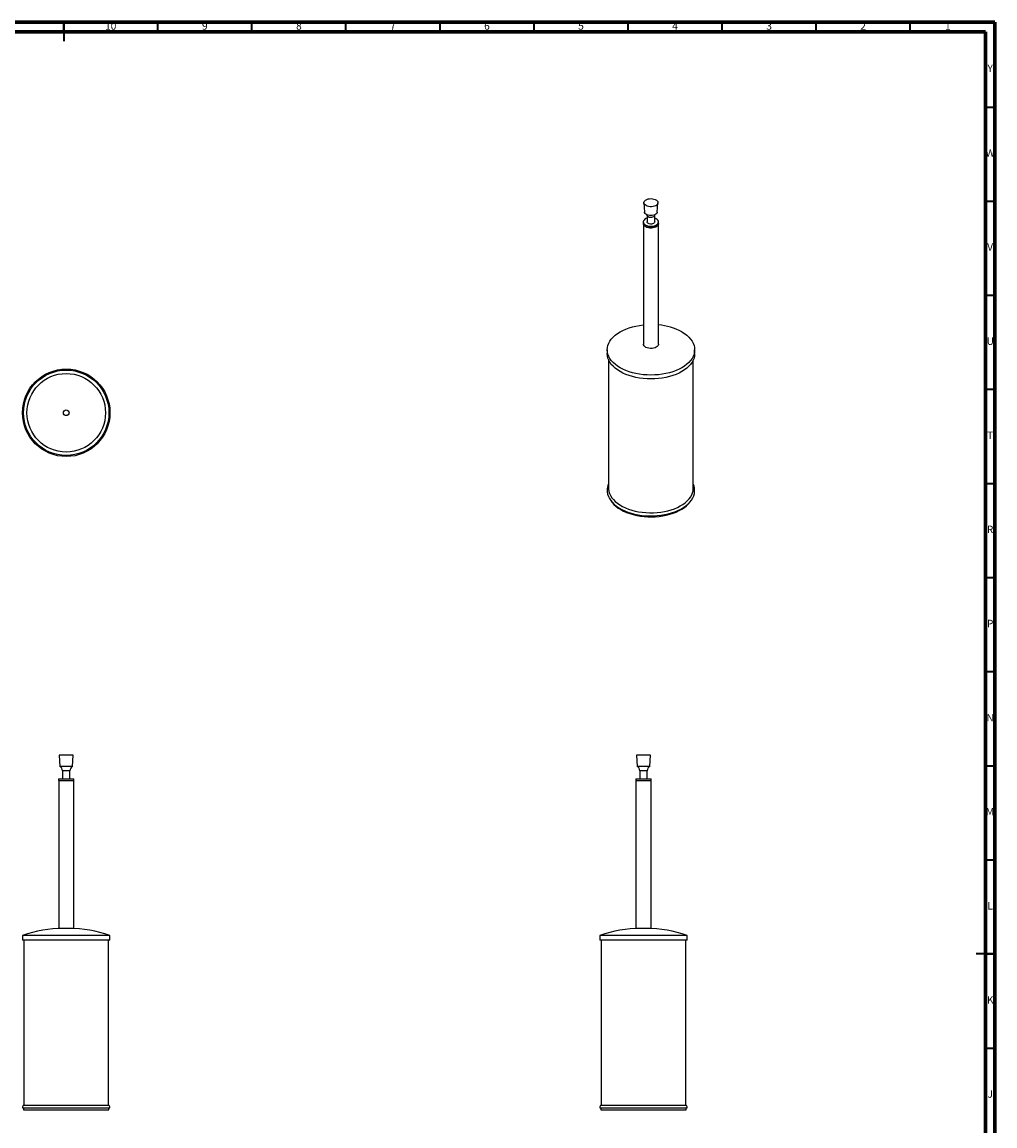
# Model space of a CAD drawing. Units: millimetres. Extents: x 5 to 995, y 5 to 995.
# Drawn here: x 478 to 995, y 409 to 995 of the extents above; entities that cross this region are included whole.
import ezdxf

# ---------------------------------------------------------------- set-up
doc = ezdxf.new("R2010")
doc.units = ezdxf.units.MM
doc.styles.add('SLDTEXTSTYLE0', font='TXT', dxfattribs={"width": 0.75})

msp = doc.modelspace()

# ---------------------------------------------------------------- linework, layer by layer
at = {"color": 5, "linetype": 'Continuous', "lineweight": 70}
for p, q in [((5, 995), (995, 995)), ((995, 995), (995, 5)), ((10, 990), (990, 990)), ((990, 990), (990, 10))]:
    msp.add_line(p, q, dxfattribs=at)
at = {"color": 5, "linetype": 'Continuous', "lineweight": 35}
for p, q in [((500, 995), (500, 985)), ((500, 990), (500, 995)), ((550, 990), (550, 995)), ((600, 990), (600, 995)), ((650, 990), (650, 995)), ((700, 990), (700, 995)), ((750, 990), (750, 995)), ((800, 990), (800, 995)), ((850, 990), (850, 995)), ((900, 990), (900, 995)), ((950, 990), (950, 995)), ((990, 950), (995, 950)), ((990, 900), (995, 900)), ((990, 850), (995, 850)), ((990, 800), (995, 800)), ((990, 750), (995, 750)), ((990, 700), (995, 700)), ((990, 650), (995, 650)), ((990, 600), (995, 600)), ((990, 550), (995, 550)), ((995, 500), (985, 500)), ((990, 500), (995, 500)), ((990, 450), (995, 450))]:
    msp.add_line(p, q, dxfattribs=at)
at = {"color": 7, "linetype": 'Continuous', "lineweight": 25}
for p, q in [((808.37, 899.07), (808.75, 894.18)), ((815.49, 894.18), (815.87, 899.07)), ((810.12, 892.43), (810.12, 888.96)), ((814.12, 888.96), (814.12, 892.43)), ((808.08, 888.96), (808.08, 888.14)), ((808.12, 887.82), (808.12, 824.04)), ((816.12, 824.04), (816.12, 887.82)), ((816.16, 888.14), (816.16, 888.96)), ((788.87, 820.99), (788.87, 818.95)), ((789.62, 815.57), (789.62, 747.38)), ((834.62, 747.38), (834.62, 815.57)), ((835.37, 818.95), (835.37, 820.99)), ((497.53, 605.6), (497.91, 599.6)), ((498.46, 605.6), (497.53, 605.6)), ((505.03, 605.6), (498.46, 605.6)), ((504.66, 599.6), (505.03, 605.6)), ((804.41, 605.6), (804.79, 599.6)), ((810.63, 605.6), (804.41, 605.6)), ((811.91, 605.6), (810.63, 605.6)), ((811.54, 599.6), (811.91, 605.6)), ((498.74, 599.6), (497.91, 599.6)), ((504.66, 599.6), (498.74, 599.6)), ((810.38, 599.6), (804.79, 599.6)), ((811.54, 599.6), (810.38, 599.6)), ((497.25, 593.1), (497.25, 592.1)), ((497.25, 593.1), (505.32, 593.1)), ((499.28, 597.35), (499.28, 593.1)), ((503.28, 593.1), (503.28, 597.35)), ((505.32, 592.1), (505.32, 593.1)), ((804.13, 593.1), (804.13, 592.1)), ((804.13, 593.1), (804.98, 593.1)), ((804.98, 593.1), (812.2, 593.1)), ((806.16, 597.35), (806.16, 593.1)), ((810.16, 593.1), (810.16, 597.35)), ((812.2, 592.1), (812.2, 593.1)), ((497.25, 592.1), (505.32, 592.1)), ((497.28, 592.1), (497.28, 513.6)), ((505.28, 513.6), (505.28, 592.1)), ((804.13, 592.1), (804.98, 592.1)), ((804.16, 592.1), (804.16, 513.6)), ((804.98, 592.1), (812.2, 592.1)), ((812.16, 513.6), (812.16, 592.1)), ((505.28, 513.6), (497.28, 513.6)), ((806.94, 513.6), (804.16, 513.6)), ((812.16, 513.6), (806.94, 513.6)), ((478.03, 509.87), (478.03, 507.37)), ((524.53, 509.87), (478.03, 509.87)), ((524.53, 507.37), (478.03, 507.37)), ((478.78, 507.37), (478.78, 419.72)), ((523.78, 419.72), (523.78, 507.37)), ((524.53, 507.37), (524.53, 509.87)), ((784.91, 509.87), (784.91, 507.37)), ((831.41, 509.87), (784.91, 509.87)), ((831.41, 507.37), (784.91, 507.37)), ((785.66, 507.37), (785.66, 419.72)), ((830.66, 419.72), (830.66, 507.37)), ((831.41, 507.37), (831.41, 509.87)), ((478.03, 418.26), (524.53, 418.26)), ((478.6, 418.26), (478.6, 417.26)), ((478.6, 417.26), (523.97, 417.26)), ((478.78, 419.72), (511.88, 419.72)), ((511.88, 419.72), (523.78, 419.72)), ((523.97, 417.26), (523.97, 418.26)), ((784.91, 418.26), (787.65, 418.26)), ((785.48, 418.26), (785.48, 417.26)), ((785.48, 417.26), (788.15, 417.26)), ((785.66, 419.72), (830.66, 419.72)), ((787.65, 418.26), (831.41, 418.26)), ((788.15, 417.26), (830.85, 417.26)), ((830.85, 417.26), (830.85, 418.26))]:
    msp.add_line(p, q, dxfattribs=at)
at = {"color": 8, "linetype": 'Continuous', "lineweight": 25}
for p, q in [((499.78, 597.35), (499.28, 597.35)), ((503.28, 597.35), (499.78, 597.35)), ((809.48, 597.35), (806.16, 597.35)), ((810.16, 597.35), (809.48, 597.35))]:
    msp.add_line(p, q, dxfattribs=at)
at = {"color": 7, "linetype": 'Continuous', "lineweight": 25, "flags": 128}
for points in [[(808.38, 899.31), (808.52, 899.77), (808.83, 900.21), (809.3, 900.59), (809.9, 900.91), (810.6, 901.14), (811.37, 901.28), (812.18, 901.33), (812.98, 901.27), (813.74, 901.11), (814.43, 900.87), (815.01, 900.54), (815.46, 900.15), (815.75, 899.71), (815.87, 899.25), (815.81, 898.78), (815.58, 898.33), (815.19, 897.92), (814.66, 897.57), (814.01, 897.29), (813.26, 897.1), (812.47, 897.01), (811.66, 897.02), (810.87, 897.12), (810.14, 897.33), (809.5, 897.61), (808.99, 897.98), (808.62, 898.39), (808.41, 898.85), (808.38, 899.31)], [(815.49, 894.18), (815.44, 893.91), (815.2, 893.47), (814.81, 893.08), (814.26, 892.76), (813.6, 892.51), (812.86, 892.36), (812.08, 892.32), (811.31, 892.37), (810.57, 892.53), (809.92, 892.79), (809.39, 893.12), (809.01, 893.51), (808.79, 893.95), (808.75, 894.18)], [(810.12, 890.98), (809.48, 890.72), (808.9, 890.36), (808.46, 889.95), (808.19, 889.49), (808.08, 889), (808.16, 888.52), (808.4, 888.05), (808.81, 887.62), (809.36, 887.26), (810.03, 886.96), (810.8, 886.75), (811.62, 886.64), (812.46, 886.63), (813.29, 886.73), (814.07, 886.92), (814.76, 887.19), (815.34, 887.55), (815.78, 887.97), (816.05, 888.43), (816.16, 888.91), (816.08, 889.4), (815.84, 889.86), (815.43, 890.29), (814.88, 890.66), (814.21, 890.95), (814.12, 890.98)], [(808.08, 888.14), (808.16, 887.7), (808.4, 887.23), (808.81, 886.81), (809.36, 886.44), (810.03, 886.15), (810.8, 885.94), (811.62, 885.83), (812.46, 885.82), (813.29, 885.91), (814.07, 886.1), (814.76, 886.38), (815.34, 886.73), (815.78, 887.15), (816.05, 887.61), (816.16, 888.09), (816.16, 888.14)], [(816.12, 888.14), (816.09, 887.86), (815.89, 887.38), (815.52, 886.92), (814.99, 886.53), (814.32, 886.21), (813.55, 885.98), (812.72, 885.86), (811.85, 885.84), (811, 885.92), (810.2, 886.11), (809.49, 886.4), (808.9, 886.77), (808.47, 887.2), (808.2, 887.67), (808.12, 888.14)], [(814.12, 888.96), (814.07, 888.71), (813.86, 888.39), (813.49, 888.12), (813, 887.92), (812.43, 887.82), (811.83, 887.81), (811.26, 887.91), (810.77, 888.11), (810.39, 888.37), (810.17, 888.69), (810.12, 888.96)], [(828.56, 830.48), (829.93, 829.62), (831.17, 828.69), (832.26, 827.7), (833.19, 826.66), (833.97, 825.58), (834.58, 824.47), (835.02, 823.32), (835.28, 822.16), (835.37, 820.99), (835.28, 819.82), (835.02, 818.66), (834.58, 817.52), (833.97, 816.4), (833.19, 815.32), (832.26, 814.28), (831.17, 813.29), (829.93, 812.36), (828.56, 811.5), (827.06, 810.71), (825.46, 810), (823.75, 809.37), (821.95, 808.83), (820.07, 808.38), (818.14, 808.03), (816.16, 807.77), (814.15, 807.62), (812.12, 807.57), (810.09, 807.62), (808.08, 807.77), (806.1, 808.03), (804.17, 808.38), (802.29, 808.83), (800.5, 809.37), (798.78, 810), (797.18, 810.71), (795.68, 811.5), (794.31, 812.36), (793.07, 813.29), (791.98, 814.28), (791.05, 815.32), (790.27, 816.4), (789.66, 817.52), (789.22, 818.66), (788.96, 819.82), (788.87, 820.99), (788.96, 822.16), (789.22, 823.32), (789.66, 824.47), (790.27, 825.58), (791.05, 826.66), (791.98, 827.7), (793.07, 828.69), (794.31, 829.62), (795.68, 830.48), (797.18, 831.27), (798.78, 831.99), (800.5, 832.62), (802.29, 833.16), (804.17, 833.6), (806.1, 833.96), (808.08, 834.21), (808.12, 834.21)], [(816.12, 824.04), (816.09, 823.76), (815.89, 823.28), (815.52, 822.83), (814.99, 822.43), (814.32, 822.11), (813.55, 821.89), (812.72, 821.76), (811.85, 821.74), (811, 821.83), (810.2, 822.02), (809.49, 822.3), (808.9, 822.67), (808.47, 823.1), (808.2, 823.57), (808.12, 824.04)], [(835.37, 818.95), (835.28, 817.78), (835.02, 816.62), (834.58, 815.48), (833.97, 814.36), (833.19, 813.28), (832.26, 812.24), (831.17, 811.25), (829.93, 810.32), (828.56, 809.46), (827.06, 808.67), (825.46, 807.96), (823.75, 807.33), (821.95, 806.79), (820.07, 806.34), (818.14, 805.99), (816.16, 805.73), (814.15, 805.58), (812.12, 805.53), (810.09, 805.58), (808.08, 805.73), (806.1, 805.99), (804.17, 806.34), (802.29, 806.79), (800.5, 807.33), (798.78, 807.96), (797.18, 808.67), (795.68, 809.46), (794.31, 810.32), (793.07, 811.25), (791.98, 812.24), (791.05, 813.28), (790.27, 814.36), (789.66, 815.48), (789.22, 816.62), (788.96, 817.78), (788.87, 818.95)], [(788.87, 746.14), (788.9, 745.46), (789.1, 744.3), (789.48, 743.14), (790.02, 742.02), (790.73, 740.92), (791.61, 739.86), (792.64, 738.86), (793.82, 737.91), (795.14, 737.02), (796.59, 736.2), (798.16, 735.45), (799.83, 734.79), (801.6, 734.22), (803.45, 733.73), (805.36, 733.34), (807.33, 733.05), (809.33, 732.86), (811.35, 732.77), (813.38, 732.79), (815.4, 732.9), (817.39, 733.11), (819.34, 733.43), (821.24, 733.84), (823.07, 734.35), (824.82, 734.94), (826.47, 735.63), (828.01, 736.39), (829.43, 737.22), (830.71, 738.13), (831.86, 739.1), (832.85, 740.12), (833.69, 741.18), (834.37, 742.29), (834.87, 743.42), (835.2, 744.58), (835.36, 745.74), (835.37, 746.24)], [(789.62, 747.38), (789.64, 746.9), (789.8, 745.76), (790.13, 744.62), (790.64, 743.51), (791.32, 742.43), (792.16, 741.39), (793.15, 740.4), (794.3, 739.45), (795.58, 738.58), (796.99, 737.77), (798.52, 737.03), (800.16, 736.38), (801.89, 735.81), (803.7, 735.34), (805.58, 734.95)], [(805.58, 734.95), (807.51, 734.67), (809.47, 734.48), (811.46, 734.4), (813.45, 734.42), (815.43, 734.53), (817.38, 734.75), (819.3, 735.07), (821.15, 735.49), (822.94, 735.99), (824.64, 736.59), (826.24, 737.27), (827.74, 738.03), (829.11, 738.86), (830.34, 739.76), (831.44, 740.72), (832.38, 741.73), (833.17, 742.79), (833.79, 743.88), (834.24, 745), (834.52, 746.14), (834.62, 747.29), (834.62, 747.38)], [(791.06, 740.51), (791.55, 739.85), (792.47, 738.82), (793.55, 737.84), (794.78, 736.93), (796.14, 736.07), (797.62, 735.3), (799.22, 734.6), (800.92, 733.98), (802.71, 733.45), (804.57, 733.02), (806.49, 732.68), (808.46, 732.45), (810.45, 732.31), (812.46, 732.28), (814.46, 732.34), (816.45, 732.51), (818.4, 732.78), (820.3, 733.15), (822.14, 733.62), (823.9, 734.18), (825.56, 734.82), (827.13, 735.55), (828.57, 736.35), (829.89, 737.23), (831.07, 738.17), (832.09, 739.16), (832.97, 740.2), (833.18, 740.51)]]:
    msp.add_lwpolyline(points, dxfattribs=at)
at = {"color": 8, "linetype": 'Continuous', "lineweight": 25, "flags": 128}
msp.add_lwpolyline([(814.12, 892.42), (814.07, 892.18), (813.86, 891.86), (813.49, 891.59), (813, 891.39), (812.43, 891.29), (811.83, 891.28), (811.26, 891.38), (810.77, 891.58), (810.39, 891.84), (810.17, 892.16), (810.12, 892.43)], dxfattribs=at)
at = {"color": 7, "linetype": 'Continuous', "lineweight": 25}
for radius in [23.25, 22.69, 20.87, 1.5]:
    msp.add_circle((501.28, 787.53), radius, dxfattribs=at)
for centre, radius, start, end in [((813.37, 802.45), 31.89, 61.55462, 85.05537), ((496.76, 597.35), 2.53, 0, 62.85913), ((505.81, 597.35), 2.53, 117.14087, 180), ((803.63, 597.35), 2.53, 0, 62.85913), ((812.69, 597.35), 2.53, 117.14087, 180), ((501.28, 439.67), 73.95, 91.16227, 108.32469), ((501.28, 439.67), 73.95, 71.67531, 88.83773), ((808.16, 439.67), 73.95, 91.16227, 108.32469), ((808.16, 439.67), 73.95, 71.67531, 88.83773), ((479.83, 418.26), 1.8, 125.70388, 180), ((522.73, 418.26), 1.8, 0, 54.29612), ((786.71, 418.26), 1.8, 125.70388, 180), ((829.61, 418.26), 1.8, 0, 54.29612)]:
    msp.add_arc(centre, radius, start, end, dxfattribs=at)
for points, knots in [([(810.05, 892.76), (810.07, 892.72), (810.11, 892.63), (810.11, 892.49), (810.11, 892.4)], [0, 0, 0, 0, 0.423405, 1, 1, 1, 1]), ([(814.13, 892.43), (814.13, 892.5), (814.13, 892.62), (814.16, 892.7), (814.18, 892.73)], [0, 0, 0, 0, 0.6078533, 1, 1, 1, 1]), ([(789.62, 749.77), (789.57, 749.67), (789.34, 749.18), (789.1, 748.27), (788.89, 747.16), (788.89, 746.44), (788.88, 746.13)], [0, 0, 0, 0, 0.092385, 0.422047, 0.747119, 1, 1, 1, 1]), ([(835.35, 746.25), (835.35, 746.41), (835.37, 746.96), (835.22, 747.91), (834.98, 748.93), (834.72, 749.54), (834.62, 749.77)], [0, 0, 0, 0, 0.133024, 0.464354, 0.795936, 1, 1, 1, 1])]:
    msp.add_open_spline(points, degree=3, knots=knots, dxfattribs=at)

# ---------------------------------------------------------------- texts
at = {"color": 7, "linetype": 'Continuous', "lineweight": 0, "attachment_point": 2, "style": 'SLDTEXTSTYLE0'}
for s, insert, char_height in [('10', (524.92, 995.06), 3.969), ('9', (574.96, 995.06), 3.97), ('8', (624.96, 995.06), 3.97), ('7', (674.96, 995.06), 3.97), ('6', (724.96, 995.06), 3.97), ('5', (774.96, 995.06), 3.97), ('4', (824.96, 995.06), 3.97), ('3', (874.96, 995.06), 3.97), ('2', (924.96, 995.06), 3.97), ('1', (969.96, 995.06), 3.97), ('Y', (992.48, 972.56), 3.97), ('W', (992.5, 927.56), 3.97), ('V', (992.44, 877.56), 3.97), ('U', (992.51, 827.56), 3.97), ('T', (992.49, 777.56), 3.97), ('R', (992.44, 727.56), 3.97), ('P', (992.48, 677.56), 3.97), ('N', (992.46, 627.56), 3.97), ('M', (992.36, 577.56), 3.97), ('L', (992.45, 527.56), 3.97), ('K', (992.49, 477.56), 3.97), ('J', (992.47, 427.56), 3.97)]:
    msp.add_mtext(s, dxfattribs=dict(at, insert=insert, char_height=char_height))

doc.saveas('drawing.dxf')
